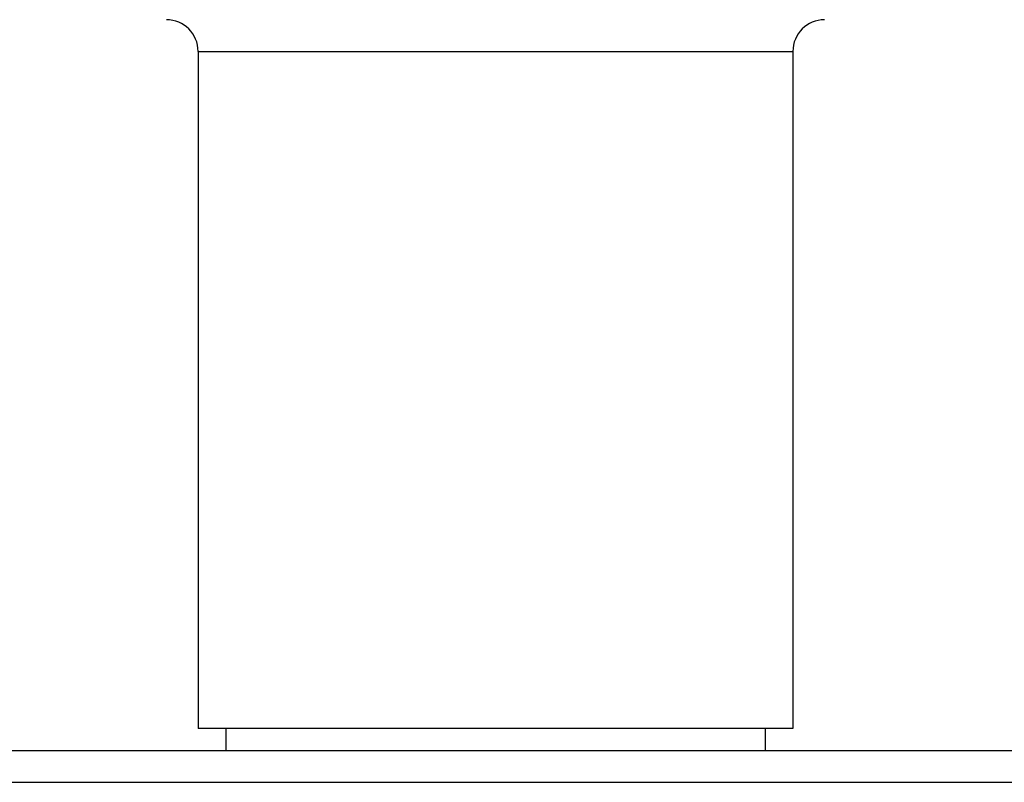
# Model space of a CAD drawing. Units: inches. Extents: x 5.5 to 16.4, y 6.6 to 11.9.
# Drawn here: x 6.5 to 7.4, y 8.3 to 9.1 of the extents above; entities that cross this region are included whole.
import ezdxf

# ---------------------------------------------------------------- set-up
doc = ezdxf.new("R2010")
doc.units = ezdxf.units.IN
doc.header["$LTSCALE"] = 1.21
doc.header["$MEASUREMENT"] = 0
doc.layers.get('0').update_dxf_attribs({"linetype": 'CONTINUOUS'})

msp = doc.modelspace()

# ---------------------------------------------------------------- linework, layer by layer
at = {"color": 7, "linetype": 'Continuous'}
for p, q in [((6.65644, 9.02717), (6.65644, 8.38717)), ((7.21894, 9.02717), (7.21894, 8.38717)), ((7.21894, 8.38717), (6.65644, 8.38717)), ((6.68269, 8.38717), (6.68269, 8.36617)), ((7.19269, 8.38717), (7.19269, 8.36617)), ((6.31144, 8.36617), (7.56394, 8.36617))]:
    msp.add_line(p, q, dxfattribs=at)
at = {"color": 9, "linetype": 'Continuous'}
for p, q in [((6.65644, 9.02717), (7.21894, 9.02717)), ((6.28144, 8.33617), (7.59394, 8.33617))]:
    msp.add_line(p, q, dxfattribs=at)
at = {"color": 7, "linetype": 'Continuous'}
for centre, start, end in [((6.62644, 9.02717), 0, 90), ((7.24894, 9.02717), 90, 180)]:
    msp.add_arc(centre, 0.03, start, end, dxfattribs=at)

doc.saveas('drawing.dxf')
